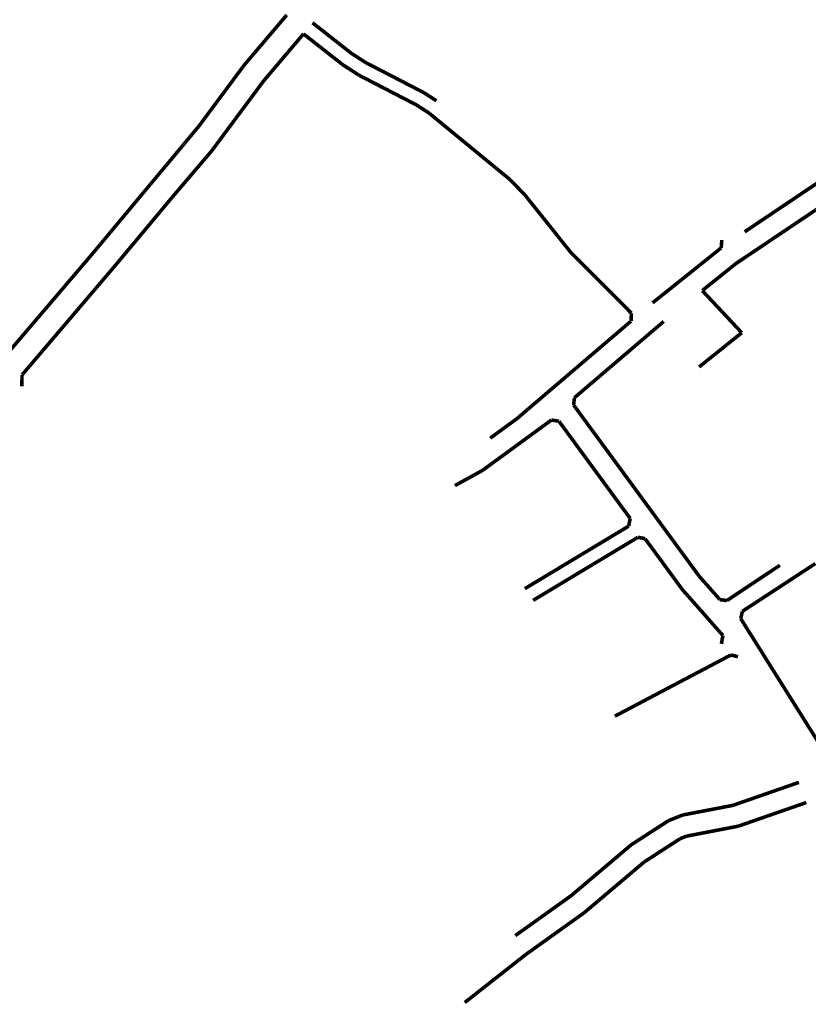
# Model space of a CAD drawing. Extents: x 592799 to 598961, y 197587 to 204136.
# Drawn here: x 594234 to 594675, y 200665 to 201215 of the extents above; entities that cross this region are included whole.
import ezdxf

# ---------------------------------------------------------------- set-up
doc = ezdxf.new("R2010")
doc.units = 0
doc.header["$MEASUREMENT"] = 0
doc.layers.add('_SZAB-SZABVONAL1', color=7, linetype='Continuous', lineweight=0, plot=False)

# ---------------------------------------------------------------- blocks, each defined once
blk = doc.blocks.new('LINE_2', base_point=(594613.58, 201021.01))
at = {"color": 1, "linetype": 'Continuous', "const_width": 2}
blk.add_lwpolyline([(594613.58, 201021.01), (594637.46, 201040.14)], dxfattribs=at)
blk = doc.blocks.new('LINE_32', base_point=(594635.46, 200764.22))
at = {"color": 1, "linetype": 'Continuous', "const_width": 2}
blk.add_lwpolyline([(594635.46, 200764.22), (594673.54, 200777.46)], dxfattribs=at)
blk = doc.blocks.new('LINE_37', base_point=(594275.07, 201085.13))
at = {"color": 1, "linetype": 'Continuous', "const_width": 2}
blk.add_lwpolyline([(594275.07, 201085.13), (594226.98, 201028.68)], dxfattribs=at)
blk = doc.blocks.new('LINE_38', base_point=(594615.36, 201063.73))
at = {"color": 1, "linetype": 'Continuous', "const_width": 2}
blk.add_lwpolyline([(594615.36, 201063.73), (594637.46, 201040.14)], dxfattribs=at)
blk = doc.blocks.new('LINE_56', base_point=(594333.84, 201155.59))
at = {"color": 1, "linetype": 'Continuous', "const_width": 2}
blk.add_lwpolyline([(594333.84, 201155.59), (594275.07, 201085.13)], dxfattribs=at)
blk = doc.blocks.new('LINE_60', base_point=(594333.84, 201155.59))
at = {"color": 1, "linetype": 'Continuous', "const_width": 2}
blk.add_lwpolyline([(594333.84, 201155.59), (594359.29, 201189.87)], dxfattribs=at)
blk = doc.blocks.new('LINE_62', base_point=(594367.6, 201177.58))
at = {"color": 1, "linetype": 'Continuous', "const_width": 2}
blk.add_lwpolyline([(594367.6, 201177.58), (594370.26, 201181.16)], dxfattribs=at)
blk = doc.blocks.new('LINE_63', base_point=(594390.51, 201205.02))
at = {"color": 1, "linetype": 'Continuous', "const_width": 2}
blk.add_lwpolyline([(594390.51, 201205.02), (594370.26, 201181.16)], dxfattribs=at)
blk = doc.blocks.new('LINE_73', base_point=(594482.56, 200665.63))
at = {"color": 1, "linetype": 'Continuous', "const_width": 2}
blk.add_lwpolyline([(594482.56, 200665.63), (594516.69, 200692.47)], dxfattribs=at)
blk = doc.blocks.new('LINE_124', base_point=(594587.59, 201056.86))
at = {"color": 1, "linetype": 'Continuous', "const_width": 2}
blk.add_lwpolyline([(594587.59, 201056.86), (594625.97, 201087.6)], dxfattribs=at)
blk = doc.blocks.new('LINE_130', base_point=(594658.83, 200910.15))
at = {"color": 1, "linetype": 'Continuous', "const_width": 2}
blk.add_lwpolyline([(594658.83, 200910.15), (594629.14, 200890.39)], dxfattribs=at)
blk = doc.blocks.new('LINE_148', base_point=(594637.79, 200884.37))
at = {"color": 1, "linetype": 'Continuous', "const_width": 2}
blk.add_lwpolyline([(594637.79, 200884.37), (594678.65, 200911.11)], dxfattribs=at)
blk = doc.blocks.new('LINE_152', base_point=(594383.03, 201217.84))
at = {"color": 1, "linetype": 'Continuous', "const_width": 2}
blk.add_lwpolyline([(594383.03, 201217.84), (594359.29, 201189.87)], dxfattribs=at)
blk = doc.blocks.new('LINE_164', base_point=(594543.9, 201003.82))
at = {"color": 1, "linetype": 'Continuous', "const_width": 2}
blk.add_lwpolyline([(594543.9, 201003.82), (594543.42, 200999.76)], dxfattribs=at)
blk = doc.blocks.new('LINE_165', base_point=(594543.9, 201003.82))
at = {"color": 1, "linetype": 'Continuous', "const_width": 2}
blk.add_lwpolyline([(594543.9, 201003.82), (594593.8, 201046.45)], dxfattribs=at)
blk = doc.blocks.new('LINE_168', base_point=(594625.97, 201087.6))
at = {"color": 1, "linetype": 'Continuous', "const_width": 2}
blk.add_lwpolyline([(594625.97, 201087.6), (594626.29, 201091.98)], dxfattribs=at)
blk = doc.blocks.new('LINE_184', base_point=(594341.05, 201141.81))
at = {"color": 1, "linetype": 'Continuous', "const_width": 2}
blk.add_lwpolyline([(594341.05, 201141.81), (594318.7, 201115.58)], dxfattribs=at)
blk = doc.blocks.new('LINE_186', base_point=(594287.06, 201077.65))
at = {"color": 1, "linetype": 'Continuous', "const_width": 2}
blk.add_lwpolyline([(594287.06, 201077.65), (594235.02, 201016.56)], dxfattribs=at)
blk = doc.blocks.new('LINE_187', base_point=(594318.7, 201115.58))
at = {"color": 1, "linetype": 'Continuous', "const_width": 2}
blk.add_lwpolyline([(594318.7, 201115.58), (594287.06, 201077.65)], dxfattribs=at)
blk = doc.blocks.new('LINE_188', base_point=(594235.02, 201016.56))
at = {"color": 1, "linetype": 'Continuous', "const_width": 2}
blk.add_lwpolyline([(594235.02, 201016.56), (594234.92, 201010.2)], dxfattribs=at)
blk = doc.blocks.new('LINE_208', base_point=(594455.57, 201167.52))
at = {"color": 1, "linetype": 'Continuous', "const_width": 2}
blk.add_lwpolyline([(594455.57, 201167.52), (594423.61, 201184.05)], dxfattribs=at)
blk = doc.blocks.new('LINE_222', base_point=(594613.58, 200904.11))
at = {"color": 1, "linetype": 'Continuous', "const_width": 2}
blk.add_lwpolyline([(594613.58, 200904.11), (594543.42, 200999.76)], dxfattribs=at)
blk = doc.blocks.new('LINE_227', base_point=(594632.34, 200775.84))
at = {"color": 1, "linetype": 'Continuous', "const_width": 2}
blk.add_lwpolyline([(594632.34, 200775.84), (594669.42, 200788.73)], dxfattribs=at)
blk = doc.blocks.new('LINE_239', base_point=(594531.02, 200991.33))
at = {"color": 1, "linetype": 'Continuous', "const_width": 2}
blk.add_lwpolyline([(594531.02, 200991.33), (594492.51, 200963.19)], dxfattribs=at)
blk = doc.blocks.new('LINE_240', base_point=(594604.22, 200896.58))
at = {"color": 1, "linetype": 'Continuous', "const_width": 2}
blk.add_lwpolyline([(594604.22, 200896.58), (594626.92, 200870.84)], dxfattribs=at)
blk = doc.blocks.new('LINE_242', base_point=(594566.49, 200825.74))
at = {"color": 1, "linetype": 'Continuous', "const_width": 2}
blk.add_lwpolyline([(594566.49, 200825.74), (594631.43, 200859.99)], dxfattribs=at)
blk = doc.blocks.new('LINE_243', base_point=(594535.21, 200990.68))
at = {"color": 1, "linetype": 'Continuous', "const_width": 2}
blk.add_lwpolyline([(594535.21, 200990.68), (594531.02, 200991.33)], dxfattribs=at)
blk = doc.blocks.new('LINE_249', base_point=(594688.31, 200798.38))
at = {"color": 1, "linetype": 'Continuous', "const_width": 2}
blk.add_lwpolyline([(594688.31, 200798.38), (594636.9, 200880.26)], dxfattribs=at)
blk = doc.blocks.new('LINE_250', base_point=(594637.79, 200884.37))
at = {"color": 1, "linetype": 'Continuous', "const_width": 2}
blk.add_lwpolyline([(594637.79, 200884.37), (594636.9, 200880.26)], dxfattribs=at)
blk = doc.blocks.new('LINE_261', base_point=(594575.75, 201051.07))
at = {"color": 1, "linetype": 'Continuous', "const_width": 2}
blk.add_lwpolyline([(594575.75, 201051.07), (594541.86, 201085.06)], dxfattribs=at)
blk = doc.blocks.new('LINE_262', base_point=(594459.59, 201174.45))
at = {"color": 1, "linetype": 'Continuous', "const_width": 2}
blk.add_lwpolyline([(594459.59, 201174.45), (594427.28, 201191.16)], dxfattribs=at)
blk = doc.blocks.new('LINE_278', base_point=(594625.23, 200890.9))
at = {"color": 1, "linetype": 'Continuous', "const_width": 2}
blk.add_lwpolyline([(594625.23, 200890.9), (594629.14, 200890.39)], dxfattribs=at)
blk = doc.blocks.new('LINE_279', base_point=(594625.23, 200890.9))
at = {"color": 1, "linetype": 'Continuous', "const_width": 2}
blk.add_lwpolyline([(594625.23, 200890.9), (594613.58, 200904.11)], dxfattribs=at)
blk = doc.blocks.new('LINE_333', base_point=(594635.33, 200858.99))
at = {"color": 1, "linetype": 'Continuous', "const_width": 2}
blk.add_lwpolyline([(594635.33, 200858.99), (594631.43, 200859.99)], dxfattribs=at)
blk = doc.blocks.new('LINE_334', base_point=(594574.19, 200931.99))
at = {"color": 1, "linetype": 'Continuous', "const_width": 2}
blk.add_lwpolyline([(594574.19, 200931.99), (594575.07, 200936.33)], dxfattribs=at)
blk = doc.blocks.new('LINE_335', base_point=(594575.07, 200936.33))
at = {"color": 1, "linetype": 'Continuous', "const_width": 2}
blk.add_lwpolyline([(594575.07, 200936.33), (594535.21, 200990.68)], dxfattribs=at)
blk = doc.blocks.new('LINE_336', base_point=(594583.38, 200925))
at = {"color": 1, "linetype": 'Continuous', "const_width": 2}
blk.add_lwpolyline([(594583.38, 200925), (594579.41, 200925.79)], dxfattribs=at)
blk = doc.blocks.new('LINE_337', base_point=(594583.38, 200925))
at = {"color": 1, "linetype": 'Continuous', "const_width": 2}
blk.add_lwpolyline([(594583.38, 200925), (594604.22, 200896.58)], dxfattribs=at)
blk = doc.blocks.new('LINE_338', base_point=(594520.8, 200890.51))
at = {"color": 1, "linetype": 'Continuous', "const_width": 2}
blk.add_lwpolyline([(594520.8, 200890.51), (594579.41, 200925.79)], dxfattribs=at)
blk = doc.blocks.new('LINE_339', base_point=(594516.16, 200897.05))
at = {"color": 1, "linetype": 'Continuous', "const_width": 2}
blk.add_lwpolyline([(594516.16, 200897.05), (594574.19, 200931.99)], dxfattribs=at)
blk = doc.blocks.new('LINE_341', base_point=(594626.07, 200866.2))
at = {"color": 1, "linetype": 'Continuous', "const_width": 2}
blk.add_lwpolyline([(594626.07, 200866.2), (594626.92, 200870.84)], dxfattribs=at)
blk = doc.blocks.new('LINE_351', base_point=(594635.46, 200764.22))
at = {"color": 1, "linetype": 'Continuous', "const_width": 2}
blk.add_lwpolyline([(594635.46, 200764.22), (594606.56, 200758.66)], dxfattribs=at)
blk = doc.blocks.new('LINE_352', base_point=(594606.56, 200758.66))
at = {"color": 1, "linetype": 'Continuous', "const_width": 2}
blk.add_lwpolyline([(594606.56, 200758.66), (594603.01, 200757.24)], dxfattribs=at)
blk = doc.blocks.new('LINE_353', base_point=(594603.01, 200757.24))
at = {"color": 1, "linetype": 'Continuous', "const_width": 2}
blk.add_lwpolyline([(594603.01, 200757.24), (594582.84, 200744.18)], dxfattribs=at)
blk = doc.blocks.new('LINE_354', base_point=(594632.34, 200775.84))
at = {"color": 1, "linetype": 'Continuous', "const_width": 2}
blk.add_lwpolyline([(594632.34, 200775.84), (594604.29, 200770.45)], dxfattribs=at)
blk = doc.blocks.new('LINE_355', base_point=(594604.29, 200770.45))
at = {"color": 1, "linetype": 'Continuous', "const_width": 2}
blk.add_lwpolyline([(594604.29, 200770.45), (594596.49, 200767.31)], dxfattribs=at)
blk = doc.blocks.new('LINE_356', base_point=(594596.49, 200767.31))
at = {"color": 1, "linetype": 'Continuous', "const_width": 2}
blk.add_lwpolyline([(594596.49, 200767.31), (594575.68, 200753.84)], dxfattribs=at)
blk = doc.blocks.new('LINE_357', base_point=(594510.82, 200703.03))
at = {"color": 1, "linetype": 'Continuous', "const_width": 2}
blk.add_lwpolyline([(594510.82, 200703.03), (594541.94, 200725.28)], dxfattribs=at)
blk = doc.blocks.new('LINE_359', base_point=(594541.94, 200725.28))
at = {"color": 1, "linetype": 'Continuous', "const_width": 2}
blk.add_lwpolyline([(594541.94, 200725.28), (594575.68, 200753.84)], dxfattribs=at)
blk = doc.blocks.new('LINE_360', base_point=(594549.32, 200715.81))
at = {"color": 1, "linetype": 'Continuous', "const_width": 2}
blk.add_lwpolyline([(594549.32, 200715.81), (594582.84, 200744.18)], dxfattribs=at)
blk = doc.blocks.new('LINE_361', base_point=(594516.69, 200692.47))
at = {"color": 1, "linetype": 'Continuous', "const_width": 2}
blk.add_lwpolyline([(594516.69, 200692.47), (594549.32, 200715.81)], dxfattribs=at)
blk = doc.blocks.new('LINE_369', base_point=(594492.51, 200963.19))
at = {"color": 1, "linetype": 'Continuous', "const_width": 2}
blk.add_lwpolyline([(594492.51, 200963.19), (594477.05, 200954.68)], dxfattribs=at)
blk = doc.blocks.new('LINE_402', base_point=(594419.37, 201196.24))
at = {"color": 1, "linetype": 'Continuous', "const_width": 2}
blk.add_lwpolyline([(594419.37, 201196.24), (594397.43, 201213.47)], dxfattribs=at)
blk = doc.blocks.new('LINE_403', base_point=(594414.43, 201189.95))
at = {"color": 1, "linetype": 'Continuous', "const_width": 2}
blk.add_lwpolyline([(594414.43, 201189.95), (594392.37, 201207.28)], dxfattribs=at)
blk = doc.blocks.new('LINE_404', base_point=(594634.35, 201078.94))
at = {"color": 1, "linetype": 'Continuous', "const_width": 2}
blk.add_lwpolyline([(594634.35, 201078.94), (594621.33, 201068.51)], dxfattribs=at)
blk = doc.blocks.new('LINE_406', base_point=(594496.81, 200981.2))
at = {"color": 1, "linetype": 'Continuous', "const_width": 2}
blk.add_lwpolyline([(594496.81, 200981.2), (594511.55, 200991.96)], dxfattribs=at)
blk = doc.blocks.new('LINE_407', base_point=(594367.6, 201177.58))
at = {"color": 1, "linetype": 'Continuous', "const_width": 2}
blk.add_lwpolyline([(594367.6, 201177.58), (594341.05, 201141.81)], dxfattribs=at)
blk = doc.blocks.new('LINE_408', base_point=(594511.55, 200991.96))
at = {"color": 1, "linetype": 'Continuous', "const_width": 2}
blk.add_lwpolyline([(594511.55, 200991.96), (594575.57, 201046.67)], dxfattribs=at)
blk = doc.blocks.new('LINE_409', base_point=(594392.37, 201207.28))
at = {"color": 1, "linetype": 'Continuous', "const_width": 2}
blk.add_lwpolyline([(594392.37, 201207.28), (594390.51, 201205.02)], dxfattribs=at)
blk = doc.blocks.new('LINE_410', base_point=(594419.37, 201196.24))
at = {"color": 1, "linetype": 'Continuous', "const_width": 2}
blk.add_lwpolyline([(594419.37, 201196.24), (594427.28, 201191.16)], dxfattribs=at)
blk = doc.blocks.new('LINE_411', base_point=(594414.43, 201189.95))
at = {"color": 1, "linetype": 'Continuous', "const_width": 2}
blk.add_lwpolyline([(594414.43, 201189.95), (594423.61, 201184.05)], dxfattribs=at)
blk = doc.blocks.new('LINE_412', base_point=(594575.57, 201046.67))
at = {"color": 1, "linetype": 'Continuous', "const_width": 2}
blk.add_lwpolyline([(594575.57, 201046.67), (594575.75, 201051.07)], dxfattribs=at)
blk = doc.blocks.new('LINE_413', base_point=(594507.92, 201125.75))
at = {"color": 1, "linetype": 'Continuous', "const_width": 2}
blk.add_lwpolyline([(594507.92, 201125.75), (594516.18, 201117.22)], dxfattribs=at)
blk = doc.blocks.new('LINE_414', base_point=(594541.86, 201085.06))
at = {"color": 1, "linetype": 'Continuous', "const_width": 2}
blk.add_lwpolyline([(594541.86, 201085.06), (594516.18, 201117.22)], dxfattribs=at)
blk = doc.blocks.new('LINE_415', base_point=(594507.92, 201125.75))
at = {"color": 1, "linetype": 'Continuous', "const_width": 2}
blk.add_lwpolyline([(594507.92, 201125.75), (594462.64, 201162.95)], dxfattribs=at)
blk = doc.blocks.new('LINE_416', base_point=(594455.57, 201167.52))
at = {"color": 1, "linetype": 'Continuous', "const_width": 2}
blk.add_lwpolyline([(594455.57, 201167.52), (594462.64, 201162.95)], dxfattribs=at)
blk = doc.blocks.new('LINE_417', base_point=(594459.59, 201174.45))
at = {"color": 1, "linetype": 'Continuous', "const_width": 2}
blk.add_lwpolyline([(594459.59, 201174.45), (594466.73, 201169.84)], dxfattribs=at)
blk = doc.blocks.new('LINE_433', base_point=(594700.47, 201123.36))
at = {"color": 1, "linetype": 'Continuous', "const_width": 2}
blk.add_lwpolyline([(594700.47, 201123.36), (594634.35, 201078.94)], dxfattribs=at)
blk = doc.blocks.new('LINE_434', base_point=(594621.33, 201068.51))
at = {"color": 1, "linetype": 'Continuous', "const_width": 2}
blk.add_lwpolyline([(594621.33, 201068.51), (594615.36, 201063.73)], dxfattribs=at)
blk = doc.blocks.new('LINE_454', base_point=(594693.39, 201133.06))
at = {"color": 1, "linetype": 'Continuous', "const_width": 2}
blk.add_lwpolyline([(594693.39, 201133.06), (594639.07, 201096.57)], dxfattribs=at)

msp = doc.modelspace()

# ---------------------------------------------------------------- block references
at = {"layer": '_SZAB-SZABVONAL1'}
for name, p in [('LINE_152', (594383.03, 201217.84)), ('LINE_402', (594419.37, 201196.24)), ('LINE_63', (594390.51, 201205.02)), ('LINE_409', (594392.37, 201207.28)), ('LINE_403', (594414.43, 201189.95)), ('LINE_410', (594419.37, 201196.24)), ('LINE_60', (594333.84, 201155.59)), ('LINE_411', (594414.43, 201189.95)), ('LINE_262', (594459.59, 201174.45)), ('LINE_62', (594367.6, 201177.58)), ('LINE_208', (594455.57, 201167.52)), ('LINE_407', (594367.6, 201177.58)), ('LINE_417', (594459.59, 201174.45)), ('LINE_416', (594455.57, 201167.52)), ('LINE_415', (594507.92, 201125.75)), ('LINE_56', (594333.84, 201155.59)), ('LINE_184', (594341.05, 201141.81)), ('LINE_454', (594693.39, 201133.06)), ('LINE_413', (594507.92, 201125.75)), ('LINE_433', (594700.47, 201123.36)), ('LINE_187', (594318.7, 201115.58)), ('LINE_414', (594541.86, 201085.06)), ('LINE_124', (594587.59, 201056.86)), ('LINE_168', (594625.97, 201087.6)), ('LINE_37', (594275.07, 201085.13)), ('LINE_261', (594575.75, 201051.07)), ('LINE_186', (594287.06, 201077.65)), ('LINE_404', (594634.35, 201078.94)), ('LINE_434', (594621.33, 201068.51)), ('LINE_38', (594615.36, 201063.73)), ('LINE_412', (594575.57, 201046.67)), ('LINE_408', (594511.55, 200991.96)), ('LINE_165', (594543.9, 201003.82)), ('LINE_2', (594613.58, 201021.01)), ('LINE_188', (594235.02, 201016.56)), ('LINE_164', (594543.9, 201003.82)), ('LINE_222', (594613.58, 200904.11)), ('LINE_239', (594531.02, 200991.33)), ('LINE_406', (594496.81, 200981.2)), ('LINE_243', (594535.21, 200990.68)), ('LINE_335', (594575.07, 200936.33)), ('LINE_369', (594492.51, 200963.19)), ('LINE_334', (594574.19, 200931.99)), ('LINE_339', (594516.16, 200897.05)), ('LINE_338', (594520.8, 200890.51)), ('LINE_336', (594583.38, 200925)), ('LINE_337', (594583.38, 200925)), ('LINE_148', (594637.79, 200884.37)), ('LINE_130', (594658.83, 200910.15)), ('LINE_279', (594625.23, 200890.9)), ('LINE_240', (594604.22, 200896.58)), ('LINE_278', (594625.23, 200890.9)), ('LINE_250', (594637.79, 200884.37)), ('LINE_249', (594688.31, 200798.38)), ('LINE_341', (594626.07, 200866.2)), ('LINE_242', (594566.49, 200825.74)), ('LINE_333', (594635.33, 200858.99)), ('LINE_227', (594632.34, 200775.84)), ('LINE_354', (594632.34, 200775.84)), ('LINE_32', (594635.46, 200764.22)), ('LINE_355', (594604.29, 200770.45)), ('LINE_356', (594596.49, 200767.31)), ('LINE_351', (594635.46, 200764.22)), ('LINE_353', (594603.01, 200757.24)), ('LINE_352', (594606.56, 200758.66)), ('LINE_359', (594541.94, 200725.28)), ('LINE_360', (594549.32, 200715.81)), ('LINE_357', (594510.82, 200703.03)), ('LINE_361', (594516.69, 200692.47)), ('LINE_73', (594482.56, 200665.63))]:
    msp.add_blockref(name, p, dxfattribs=at)

doc.saveas('drawing.dxf')
